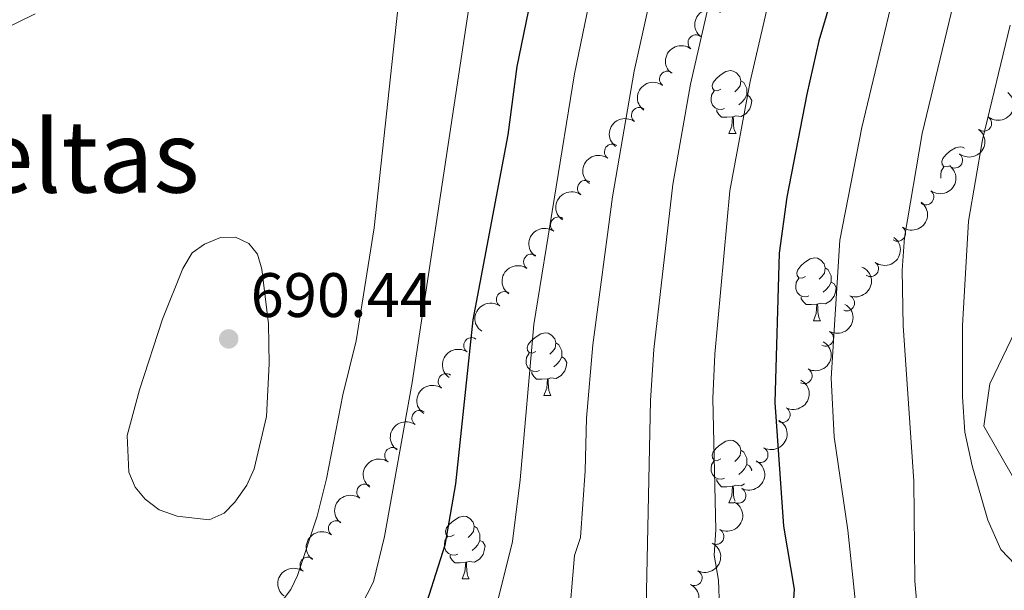
# Model space of a CAD drawing. Units: metres. Extents: x 647655 to 652174, y 727509 to 730575.
# Drawn here: x 648675 to 648833, y 728459 to 728550 of the extents above; entities that cross this region are included whole.
import ezdxf
from ezdxf.enums import TextEntityAlignment as Align

# ---------------------------------------------------------------- set-up
doc = ezdxf.new("R2010")
doc.units = ezdxf.units.M
doc.header["$MEASUREMENT"] = 0
doc.linetypes.add('DGN Style 3', pattern=[69.44844714862386, 49.60603367758847, -19.84241347103539])
for name, color, linetype, lineweight in [('Carátula', 7, 'Continuous', 5), ('Elementos auxiliares', 7, 'Continuous', 5), ('Entidades rústicas y varios', 7, 'Continuous', 5), ('Hidrografía', 7, 'Continuous', 5), ('Relieve y altimetría', 7, 'Continuous', 5), ('Textos de rotulación', 7, 'Continuous', 5), ('Viales y ferrocarril', 7, 'Continuous', 5)]:
    doc.layers.add(name, color=color, linetype=linetype, lineweight=lineweight)
doc.styles.add('Style-arial', font='arial.shx', dxfattribs={"bigfont": 'arialbig.shx'})
doc.styles.add('Style-Times New Roman', font='txt')

# ---------------------------------------------------------------- blocks, each defined once
blk = doc.blocks.new('5PATER')
at = {"layer": 'Relieve y altimetría', "linetype": 'Continuous', "lineweight": 5}
h = blk.add_hatch(color=250, dxfattribs=at)
edge = h.paths.add_edge_path()
edge.add_ellipse((0, 0), major_axis=(-1.095731442945027, -1.110710700472634), ratio=0.9994222409660319, start_angle=0, end_angle=360)

msp = doc.modelspace()

# ---------------------------------------------------------------- linework, layer by layer
at = {"layer": 'Carátula', "color": 7, "linetype": 'Continuous', "lineweight": 5}
msp.add_3dface([(647719.94, 727509.22), (652173.8899999999, 727605.94), (652109.4099999999, 730575.24), (647655.46, 730478.52)], dxfattribs=at)
at = {"layer": 'Elementos auxiliares', "color": 250, "linetype": 'Continuous', "lineweight": 5}
msp.add_3dface([(648589.0800000001, 727922), (648539.3999999999, 730235.3), (651951.81, 730309.47), (652002.6499999999, 727996.1300000001)], dxfattribs=at)
at = {"layer": 'Entidades rústicas y varios', "color": 92, "linetype": 'Continuous', "lineweight": 5}
for p, q in [((648788.8600000001, 728531.9099999999), (648789.99, 728531.9099999999)), ((648802.3700000001, 728502.01), (648803.49, 728502.01)), ((648759.29, 728490.0700000001), (648760.4099999999, 728490.0700000001)), ((648788.8600000001, 728472.9199999999), (648789.7, 728472.9199999999)), ((648746.23, 728460.78), (648747.3500000001, 728460.78))]:
    msp.add_line(p, q, dxfattribs=at)
at = {"layer": 'Entidades rústicas y varios', "color": 92, "linetype": 'Continuous', "lineweight": 5, "flags": 128}
for points in [[(648787.56, 728538.97), (648787.04, 728538.71), (648786.5, 728538.77), (648786.24, 728539.1300000001), (648786.1799999999, 728539.56), (648786.3400000001, 728540.0800000001), (648786.8200000001, 728540.6699999999), (648787.46, 728541.21), (648788.3600000001, 728541.79), (648789.1000000001, 728541.95), (648789.53, 728541.8900000001), (648790.06, 728541.5800000001), (648790.5900000001, 728540.99), (648790.75, 728540.3500000001), (648790.6399999999, 728539.51), (648790.22, 728538.97), (648789.8, 728538.55)], [(648790.75, 728540.3500000001), (648791.22, 728540.04), (648791.54, 728539.3999999999), (648791.7, 728539.0800000001), (648791.7, 728538.5), (648791.7, 728538.0700000001), (648791.3300000001, 728537.3900000001), (648790.9099999999, 728536.9099999999), (648790.4299999999, 728536.49)], [(648788.1499999999, 728535.8900000001), (648787.72, 728535.73), (648787.1399999999, 728535.79), (648786.6599999999, 728536.01), (648786.24, 728536.4299999999), (648786.02, 728537.01), (648786.02, 728537.4299999999), (648786.0800000001, 728538.02), (648786.5, 728538.71)], [(648791.7, 728538.0700000001), (648792.1599999999, 728537.8300000001), (648792.5, 728537.21), (648792.3899999999, 728536.49), (648792.1799999999, 728535.8500000001), (648791.6000000001, 728535.1100000001), (648790.8, 728534.6300000001), (648789.95, 728534.73), (648789.52, 728534.6000000001)], [(648789.4099999999, 728534.6000000001), (648788.52, 728534.51), (648787.6799999999, 728534.51), (648787.25, 728534.95), (648786.9299999999, 728535.4199999999), (648786.9299999999, 728535.73)], [(648788.8600000001, 728531.9099999999), (648789.3, 728533.0700000001), (648789.4099999999, 728534.6000000001), (648789.52, 728534.6000000001), (648789.56, 728534.01), (648789.5900000001, 728533.3300000001), (648789.6599999999, 728532.71), (648789.78, 728532.31), (648789.99, 728531.9099999999)], [(648824.26, 728526.8300000001), (648823.73, 728526.5700000001), (648823.2, 728526.6300000001), (648822.9299999999, 728526.99), (648822.8800000001, 728527.4199999999), (648823.04, 728527.94), (648823.52, 728528.53), (648824.1499999999, 728529.0700000001), (648825.05, 728529.6499999999), (648825.8, 728529.81), (648826.22, 728529.75), (648826.51, 728529.5800000001)], [(648822.74, 728524.81), (648822.72, 728524.8700000001), (648822.72, 728525.29), (648822.77, 728525.8800000001), (648823.2, 728526.5700000001)], [(648801.0700000001, 728509.0700000001), (648800.54, 728508.8), (648800.01, 728508.8600000001), (648799.74, 728509.23), (648799.69, 728509.6499999999), (648799.8500000001, 728510.1699999999), (648800.3300000001, 728510.77), (648800.96, 728511.3), (648801.8600000001, 728511.8800000001), (648802.6100000001, 728512.04), (648803.03, 728511.99), (648803.56, 728511.6699999999), (648804.0900000001, 728511.0900000001), (648804.25, 728510.45), (648804.1399999999, 728509.6000000001), (648803.72, 728509.0700000001), (648803.3, 728508.6400000001)], [(648804.25, 728510.45), (648804.73, 728510.1300000001), (648805.04, 728509.49), (648805.2, 728509.1699999999), (648805.2, 728508.5900000001), (648805.2, 728508.1699999999), (648804.8300000001, 728507.48), (648804.4099999999, 728507), (648803.9299999999, 728506.5800000001)], [(648801.6499999999, 728505.99), (648801.23, 728505.8300000001), (648800.6399999999, 728505.8900000001), (648800.1699999999, 728506.1000000001), (648799.74, 728506.52), (648799.53, 728507.1100000001), (648799.53, 728507.53), (648799.5800000001, 728508.1100000001), (648800.01, 728508.8)], [(648805.2, 728508.1699999999), (648805.6599999999, 728507.9199999999), (648806, 728507.3), (648805.8899999999, 728506.5800000001), (648805.6799999999, 728505.94), (648805.1000000001, 728505.2), (648804.3, 728504.72), (648803.45, 728504.8200000001), (648803.02, 728504.69)], [(648802.9099999999, 728504.69), (648802.02, 728504.6100000001), (648801.1799999999, 728504.6100000001), (648800.75, 728505.04), (648800.4299999999, 728505.51), (648800.4299999999, 728505.8300000001)], [(648802.3700000001, 728502.01), (648802.8, 728503.1699999999), (648802.9099999999, 728504.69), (648803.02, 728504.69), (648803.06, 728504.1100000001), (648803.0900000001, 728503.4199999999), (648803.1599999999, 728502.81), (648803.28, 728502.4099999999), (648803.49, 728502.01)], [(648757.99, 728497.1300000001), (648757.46, 728496.8600000001), (648756.9299999999, 728496.9199999999), (648756.6599999999, 728497.29), (648756.6100000001, 728497.71), (648756.77, 728498.23), (648757.25, 728498.8300000001), (648757.8800000001, 728499.3600000001), (648758.78, 728499.94), (648759.53, 728500.1000000001), (648759.95, 728500.05), (648760.48, 728499.73), (648761.01, 728499.1499999999), (648761.1699999999, 728498.51), (648761.06, 728497.6599999999), (648760.6399999999, 728497.1300000001), (648760.22, 728496.7)], [(648761.1699999999, 728498.51), (648761.6499999999, 728498.19), (648761.96, 728497.55), (648762.1200000001, 728497.23), (648762.1200000001, 728496.6499999999), (648762.1200000001, 728496.23), (648761.75, 728495.54), (648761.3300000001, 728495.06), (648760.8500000001, 728494.6400000001)], [(648758.5700000001, 728494.05), (648758.1499999999, 728493.8900000001), (648757.56, 728493.95), (648757.0900000001, 728494.1599999999), (648756.6599999999, 728494.5800000001), (648756.45, 728495.1699999999), (648756.45, 728495.5900000001), (648756.5, 728496.1699999999), (648756.9299999999, 728496.8600000001)], [(648762.1200000001, 728496.23), (648762.5800000001, 728495.98), (648762.9199999999, 728495.3600000001), (648762.81, 728494.6400000001), (648762.6000000001, 728494), (648762.02, 728493.26), (648761.22, 728492.78), (648760.3700000001, 728492.8800000001), (648759.94, 728492.75)], [(648759.8300000001, 728492.75), (648758.94, 728492.6699999999), (648758.1000000001, 728492.6699999999), (648757.6699999999, 728493.1000000001), (648757.3500000001, 728493.5700000001), (648757.3500000001, 728493.8900000001)], [(648759.29, 728490.0700000001), (648759.72, 728491.23), (648759.8300000001, 728492.75), (648759.94, 728492.75), (648759.98, 728492.1699999999), (648760.01, 728491.48), (648760.0800000001, 728490.8700000001), (648760.2, 728490.47), (648760.4099999999, 728490.0700000001)], [(648787.56, 728479.98), (648787.04, 728479.72), (648786.5, 728479.77), (648786.24, 728480.1400000001), (648786.1799999999, 728480.5700000001), (648786.3400000001, 728481.0900000001), (648786.8200000001, 728481.6799999999), (648787.46, 728482.21), (648788.3600000001, 728482.8), (648789.1000000001, 728482.96), (648789.53, 728482.8999999999), (648790.06, 728482.5900000001), (648790.5900000001, 728482), (648790.75, 728481.3600000001), (648790.6399999999, 728480.51), (648790.22, 728479.98), (648789.8, 728479.56)], [(648790.75, 728481.3600000001), (648791.22, 728481.05), (648791.54, 728480.4099999999), (648791.7, 728480.0900000001), (648791.7, 728479.51), (648791.7, 728479.0800000001), (648791.3300000001, 728478.3900000001), (648790.9099999999, 728477.9099999999), (648790.4299999999, 728477.49)], [(648788.1499999999, 728476.8999999999), (648787.72, 728476.74), (648787.1399999999, 728476.8), (648786.6599999999, 728477.01), (648786.24, 728477.44), (648786.02, 728478.02), (648786.02, 728478.44), (648786.0800000001, 728479.03), (648786.5, 728479.72)], [(648791.7, 728479.0800000001), (648792.1599999999, 728478.8300000001), (648792.5, 728478.22), (648792.48, 728478.0700000001)], [(648789.4099999999, 728475.6100000001), (648788.52, 728475.52), (648787.6799999999, 728475.52), (648787.25, 728475.95), (648786.9299999999, 728476.4299999999), (648786.9299999999, 728476.74)], [(648791.3300000001, 728475.95), (648790.8, 728475.6300000001), (648789.95, 728475.74), (648789.52, 728475.6100000001)], [(648788.8600000001, 728472.9199999999), (648789.3, 728474.0800000001), (648789.4099999999, 728475.6100000001), (648789.52, 728475.6100000001), (648789.56, 728475.02), (648789.5900000001, 728474.3400000001), (648789.6599999999, 728473.72), (648789.78, 728473.3200000001), (648789.8500000001, 728473.19)], [(648744.9299999999, 728467.8400000001), (648744.3999999999, 728467.5800000001), (648743.8700000001, 728467.6300000001), (648743.6000000001, 728468), (648743.55, 728468.4299999999), (648743.71, 728468.95), (648744.19, 728469.54), (648744.8200000001, 728470.0700000001), (648745.72, 728470.6599999999), (648746.47, 728470.8200000001), (648746.8899999999, 728470.76), (648747.4199999999, 728470.45), (648747.95, 728469.8600000001), (648748.1100000001, 728469.22), (648748, 728468.3700000001), (648747.5800000001, 728467.8400000001), (648747.1599999999, 728467.4199999999)], [(648748.1100000001, 728469.22), (648748.5900000001, 728468.9099999999), (648748.8999999999, 728468.27), (648749.06, 728467.95), (648749.06, 728467.3700000001), (648749.06, 728466.94), (648748.69, 728466.25), (648748.27, 728465.77), (648747.79, 728465.3500000001)], [(648745.51, 728464.76), (648745.0900000001, 728464.6000000001), (648744.5, 728464.6599999999), (648744.03, 728464.8700000001), (648743.6000000001, 728465.3), (648743.3899999999, 728465.8800000001), (648743.3899999999, 728466.3), (648743.44, 728466.8900000001), (648743.8700000001, 728467.5800000001)], [(648749.06, 728466.94), (648749.52, 728466.69), (648749.8600000001, 728466.0800000001), (648749.75, 728465.3500000001), (648749.54, 728464.71), (648748.96, 728463.97), (648748.1599999999, 728463.49), (648747.31, 728463.6000000001), (648746.8800000001, 728463.47)], [(648746.77, 728463.47), (648745.8800000001, 728463.3800000001), (648745.04, 728463.3800000001), (648744.6100000001, 728463.81), (648744.29, 728464.29), (648744.29, 728464.6000000001)], [(648746.23, 728460.78), (648746.6599999999, 728461.94), (648746.77, 728463.47), (648746.8800000001, 728463.47), (648746.9199999999, 728462.8800000001), (648746.95, 728462.2), (648747.02, 728461.5800000001), (648747.1399999999, 728461.1799999999), (648747.3500000001, 728460.78)]]:
    msp.add_lwpolyline(points, dxfattribs=at)
at = {"layer": 'Entidades rústicas y varios', "color": 92, "linetype": 'Continuous', "lineweight": 5, "extrusion": (0.02299077869703536, -0.2248167385025015, 0.974129795347623)}
msp.add_arc((719537.9652599739, 641872.2236426071, -148232.3797010451), 2.516055640060342, 45.36446333574666, 225.9090503451193, dxfattribs=at)
at = {"layer": 'Entidades rústicas y varios', "color": 92, "linetype": 'Continuous', "lineweight": 5}
for centre, radius, start, end in [((648783.561053016, 728546.4113223501, 659.6975731421395), 1.250091938746999, 51.98398268415598, 231.1975371031514), ((648779.0113326202, 728540.6054302494, 661.0074162258744), 1.250091938746999, 53.17373659122985, 232.3872910102253), ((648774.5197192254, 728534.8132960862, 662.5969416095711), 1.250091938746999, 53.17373659122985, 232.3872910102253), ((648829.6022169234, 728533.5290283517, 637.7376850210102), 1.250091938746999, 232.6568812748185, 51.87043569381393), ((648770.2143344255, 728528.9790976683, 664.5110585841965), 1.250091938746999, 54.41583041869746, 233.6293848376929), ((648824.9577545216, 728527.6500769204, 638.0795900708035), 1.250091938746999, 232.6568812748185, 51.87043569381393), ((648765.89971411, 728523.1589225295, 666.450030704914), 1.250091938746999, 54.41583041869746, 233.6293848376929), ((648820.3477267914, 728521.783784993, 638.7704022321872), 1.250091938746999, 233.0641579518012, 52.27771237079661), ((648761.5850937944, 728517.3387473905, 668.3890028256313), 1.250091938746999, 54.41583041869746, 233.6293848376929), ((648815.83388475, 728515.9573270124, 640.1185485487347), 1.250091938746998, 233.4470477188841, 52.66060213787951), ((648757.2796845762, 728511.4027949213, 669.9546696917917), 1.250091938746999, 54.99377449007551, 234.2073289090709), ((648811.5067063642, 728510.3103817138, 642.4571490308573), 1.250091938746999, 233.8245238173137, 53.03807823630905), ((648752.9378492015, 728505.4129772342, 671.1471121641624), 1.250091938746998, 55.04574615643772, 234.2593005754331), ((648807.6925379816, 728504.8428585245, 645.8195263497807), 1.250091938746998, 247.8925071109791, 67.10606152997458), ((648747.7055596318, 728498.0673167615, 674.1848440560356), 1.250091938746999, 55.67734457254843, 234.8908989915438), ((648804.3345518094, 728499.2136724952, 649.3852289217758), 1.250091938746999, 240.9710819222206, 60.18463634121605), ((648743.6240647964, 728492.308853064, 676.6707743453129), 1.250091938746999, 55.63537075216357, 234.848925171159), ((648800.8931358866, 728493.2222038202, 652.2726291716723), 1.250091938746998, 241.5825072108494, 60.79606162984484), ((648739.4228735275, 728486.4537801496, 678.725153174443), 1.250091938746999, 54.81692751603403, 234.0304819350294), ((648797.3933466345, 728487.0276613845, 654.6439101747771), 1.250091938746998, 242.0937373653202, 61.30729178431563), ((648735.0901029578, 728480.5182928508, 680.2238531257487), 1.250091938746999, 54.88282615397032, 234.0963805729657), ((648793.8564312481, 728480.6132555141, 656.2550051071422), 1.250091938746998, 242.0937373653202, 61.30729178431563), ((648730.6193264041, 728474.666180419, 681.6352373900066), 1.250091938746998, 53.03089828976302, 232.2444527087584), ((648790.3204421799, 728474.1109699928, 657.4278619205545), 1.250091938746999, 242.7438286363885, 61.95738305538396), ((648726.0760925661, 728468.8375438366, 682.914308101184), 1.250091938746998, 53.03089828976302, 232.2444527087584), ((648786.8033359172, 728467.557729264, 658.3948156366384), 1.250091938746999, 242.7438286363885, 61.95738305538396), ((648721.532858728, 728463.0089072543, 684.1933788123613), 1.250091938746998, 53.03089828976302, 232.2444527087584), ((648783.3104160915, 728460.9694397307, 659.1895609095933), 1.250091938746999, 243.3060527603438, 62.5196071793392)]:
    msp.add_arc(centre, radius, start, end, dxfattribs=at)
at = {"layer": 'Entidades rústicas y varios', "color": 92, "linetype": 'Continuous', "lineweight": 5, "extrusion": (0.0260957104520523, -0.2244775171637483, 0.974129795347623)}
msp.add_arc((728568.535197794, 632118.7112641244, -145969.0014255763), 2.516055640060342, 45.36446333574663, 225.9090503451192, dxfattribs=at)
at = {"layer": 'Entidades rústicas y varios', "color": 92, "linetype": 'Continuous', "lineweight": 5, "extrusion": (0.03075105281480254, -0.223887280940163, 0.974129795347623)}
for centre in [(741876.6913619104, 617241.337589619, -142516.2414331459), (741871.4533723803, 617236.7023709654, -142513.5343657812)]:
    msp.add_arc(centre, 2.516055640060342, 45.36446333574663, 225.9090503451193, dxfattribs=at)
at = {"layer": 'Entidades rústicas y varios', "color": 92, "linetype": 'Continuous', "lineweight": 5, "extrusion": (-0.02873018059129052, 0.2241555677184711, 0.9741297953476229)}
for centre in [(-736186.6449088647, -623434.0858555477, 145285.2835466354), (-736181.2907363345, -623428.9033736355, 145284.4322430795)]:
    msp.add_arc(centre, 2.516055640060342, 45.36446333574665, 225.9090503451193, dxfattribs=at)
at = {"layer": 'Entidades rústicas y varios', "color": 92, "linetype": 'Continuous', "lineweight": 5, "extrusion": (0.03559701584705363, -0.223168085260377, 0.974129795347623)}
for centre in [(755423.8166625174, 601421.6649437391, -138842.6245902435), (755418.6391312274, 601417.1663433544, -138839.5904899944), (755413.4615999374, 601412.6677429698, -138836.5563897454)]:
    msp.add_arc(centre, 2.516055640060342, 45.36446333574665, 225.9090503451193, dxfattribs=at)
at = {"layer": 'Entidades rústicas y varios', "color": 92, "linetype": 'Continuous', "lineweight": 5, "extrusion": (-0.03032281061036706, 0.2239456830856225, 0.9741297953476231)}
msp.add_arc((-740707.5517505902, -618310.3620709024, 144097.6863788315), 2.516055640060342, 45.36446333574663, 225.9090503451192, dxfattribs=at)
at = {"layer": 'Entidades rústicas y varios', "color": 92, "linetype": 'Continuous', "lineweight": 5, "extrusion": (-0.03181868132045642, 0.2237380462394035, 0.9741297953476231)}
msp.add_arc((-744928.372308698, -613469.4396139495, 142976.020352642), 2.516055640060342, 45.36446333574663, 225.9090503451193, dxfattribs=at)
at = {"layer": 'Entidades rústicas y varios', "color": 92, "linetype": 'Continuous', "lineweight": 5, "extrusion": (-0.03329201129195823, 0.2235235643061696, 0.974129795347623)}
msp.add_arc((-749057.0195314386, -608670.0527461456, 141865.0069632155), 2.516055640060342, 45.36446333574664, 225.9090503451193, dxfattribs=at)
at = {"layer": 'Entidades rústicas y varios', "color": 92, "linetype": 'Continuous', "lineweight": 5, "extrusion": (0.03784626921148641, -0.2227976699222188, 0.9741297953476229)}
msp.add_arc((761595.7244063357, 593954.786267818, -137104.7884799258), 2.516055640060341, 45.36446333574665, 225.9090503451193, dxfattribs=at)
at = {"layer": 'Entidades rústicas y varios', "color": 92, "linetype": 'Continuous', "lineweight": 5, "extrusion": (-0.08662606321660785, 0.208727255018578, 0.9741297953476231)}
msp.add_arc((-878501.7654538983, -413041.7034006851, 96484.46108083487), 2.516055640060341, 45.36446333574663, 225.9090503451193, dxfattribs=at)
at = {"layer": 'Entidades rústicas y varios', "color": 92, "linetype": 'Continuous', "lineweight": 5, "extrusion": (0.03804834818830141, -0.2227632488004699, 0.9741297953476229)}
msp.add_arc((762143.0547802111, 593276.8157986179, -136946.2813876295), 2.516055640060341, 45.36446333574665, 225.9090503451193, dxfattribs=at)
at = {"layer": 'Entidades rústicas y varios', "color": 92, "linetype": 'Continuous', "lineweight": 5, "extrusion": (-0.06084144563148247, 0.2176452625477284, 0.974129795347623)}
msp.add_arc((-820980.3561680549, -513152.7928415252, 119712.9835890277), 2.516055640060341, 45.36446333574666, 225.9090503451193, dxfattribs=at)
at = {"layer": 'Entidades rústicas y varios', "color": 92, "linetype": 'Continuous', "lineweight": 5, "extrusion": (-0.06316051358117522, 0.2169836199812338, 0.9741297953476229)}
msp.add_arc((-826551.5833347512, -504584.0883641195, 117728.0861753729), 2.516055640060341, 45.36446333574665, 225.9090503451193, dxfattribs=at)
at = {"layer": 'Entidades rústicas y varios', "color": 92, "linetype": 'Continuous', "lineweight": 5, "extrusion": (0.04050161113546958, -0.2223302977810929, 0.9741297953476231)}
msp.add_arc((768802.1160975137, 585051.3610020648, -135034.9322902985), 2.516055640060342, 45.36446333574666, 225.9090503451193, dxfattribs=at)
at = {"layer": 'Entidades rústicas y varios', "color": 92, "linetype": 'Continuous', "lineweight": 5, "extrusion": (0.04033872524881973, -0.2223599088444194, 0.9741297953476229)}
msp.add_arc((768356.9984937335, 585595.5977261919, -135158.6383100072), 2.516055640060343, 45.36446333574664, 225.9090503451193, dxfattribs=at)
at = {"layer": 'Entidades rústicas y varios', "color": 92, "linetype": 'Continuous', "lineweight": 5, "extrusion": (-0.06509404246149449, 0.2164114309643079, 0.974129795347623)}
for centre in [(-831136.6036828873, -497374.5463822299, 116057.9722713835), (-831131.3690599133, -497369.1910678055, 116058.3837683274)]:
    msp.add_arc(centre, 2.516055640060342, 45.36446333574665, 225.9090503451193, dxfattribs=at)
at = {"layer": 'Entidades rústicas y varios', "color": 92, "linetype": 'Continuous', "lineweight": 5, "extrusion": (0.03715841121057703, -0.2229134233111678, 0.9741297953476231)}
msp.add_arc((759688.8897710034, 596222.7304646067, -137621.9275003233), 2.516055640060342, 45.36446333574663, 225.9090503451192, dxfattribs=at)
at = {"layer": 'Entidades rústicas y varios', "color": 92, "linetype": 'Continuous', "lineweight": 5, "extrusion": (0.03741477005031634, -0.2228705382011722, 0.9741297953476231)}
msp.add_arc((760386.9095116132, 595366.5181438439, -137421.7555289706), 2.516055640060342, 45.36446333574664, 225.9090503451193, dxfattribs=at)
at = {"layer": 'Entidades rústicas y varios', "color": 92, "linetype": 'Continuous', "lineweight": 5, "extrusion": (-0.06754525436132724, 0.2156589447003344, 0.9741297953476229)}
for centre in [(-836867.2618415611, -488145.8647695259, 113919.859969874), (-836861.9468288835, -488140.5783723373, 113919.6262071567)]:
    msp.add_arc(centre, 2.516055640060341, 45.36446333574663, 225.9090503451193, dxfattribs=at)
at = {"layer": 'Entidades rústicas y varios', "color": 92, "linetype": 'Continuous', "lineweight": 5, "extrusion": (0.03019280714240878, -0.2239632474600678, 0.9741297953476231)}
for centre in [(740238.3476095245, 618988.3774493993, -142900.3631497408), (740233.0663835527, 618983.630845287, -142897.9489414565), (740227.7851575811, 618978.8842411749, -142895.5347331723)]:
    msp.add_arc(centre, 2.516055640060342, 45.36446333574664, 225.9090503451193, dxfattribs=at)
at = {"layer": 'Entidades rústicas y varios', "color": 92, "linetype": 'Continuous', "lineweight": 5, "extrusion": (-0.06965815686932704, 0.2149857739422924, 0.9741297953476229)}
for centre in [(-841734.8634024995, -480112.5865982872, 112058.0209920685), (-841729.528091725, -480107.3377113242, 112057.5376241004)]:
    msp.add_arc(centre, 2.516055640060343, 45.36446333574664, 225.9090503451193, dxfattribs=at)
at = {"layer": 'Hidrografía', "color": 142, "linetype": 'DGN Style 3', "lineweight": 15}
msp.add_polyline3d([(648898.69, 728415.76, 635.87), (648891.3, 728425.0900000001, 635.0500000000001), (648855.94, 728456.9099999999, 633.86), (648834.3999999999, 728476.8400000001, 633.46), (648829.5800000001, 728485.2, 633.94), (648830.54, 728491.95, 632.99), (648835.3600000001, 728501.9099999999, 629.87)], dxfattribs=at)
at = {"layer": 'Relieve y altimetría', "color": 30, "linetype": 'Continuous', "lineweight": 5, "flags": 128}
for points, elevation in [([(648802.1599999999, 728698.96), (648802.9099999999, 728645.6599999999), (648803.04, 728642), (648802.3999999999, 728630.1300000001), (648801.78, 728625.75), (648797.1200000001, 728604.5), (648792.73, 728587.71), (648787.72, 728561.6599999999), (648782.72, 728539.8200000001), (648779.9099999999, 728523.76), (648776.8300000001, 728497.4199999999), (648776.3400000001, 728489.28), (648775.6100000001, 728456.3200000001), (648773.49, 728440.6499999999), (648772.1399999999, 728436.04), (648768.5900000001, 728428.6599999999), (648767.6499999999, 728425.8200000001), (648765.25, 728421.22), (648761.9099999999, 728415.6599999999), (648749.9299999999, 728399.72), (648738.6200000001, 728376.8500000001)], 660), ([(648788.2, 728695), (648793, 728644.2), (648792.8400000001, 728630.6000000001), (648792.3500000001, 728626.5), (648789.95, 728614.51), (648783.73, 728590.1100000001), (648778.54, 728563.75), (648773.6799999999, 728541.8500000001), (648770.24, 728521.8200000001), (648767.0800000001, 728498.1799999999), (648766.1100000001, 728486.46), (648765.8800000001, 728478.05), (648765.1000000001, 728467.3900000001), (648764.19, 728464.53), (648763.1699999999, 728452.6200000001), (648759.44, 728438.1000000001), (648756.45, 728432.8200000001), (648755.03, 728429.3200000001), (648751.9199999999, 728424.2), (648741.04, 728410.72), (648737.28, 728406.7), (648728.48, 728396.77), (648723.3800000001, 728392.77), (648700.48, 728378.8600000001)], 665), ([(648781.24, 728672.53), (648783.0900000001, 728642.74), (648783.31, 728631.0800000001), (648781.02, 728616.79), (648774.73, 728592.49), (648764.1599999999, 728541.4199999999), (648757.6399999999, 728501.4199999999), (648755.47, 728476.6400000001), (648754.26, 728466.78), (648748.6799999999, 728444.29), (648747.04, 728441.1100000001), (648740.8500000001, 728431.04), (648739.1200000001, 728428.75), (648724, 728412.6200000001), (648705.3300000001, 728395.94), (648700.1799999999, 728392.78), (648695.1699999999, 728391.19), (648689.1399999999, 728390.52), (648683.3300000001, 728390.44), (648675.1599999999, 728390.8300000001)], 670), ([(648811.6200000001, 728658.3), (648812.8200000001, 728647.1100000001), (648812.8300000001, 728642.0700000001), (648811.94, 728629.6599999999), (648811.3200000001, 728624.99), (648805.72, 728600.44), (648801.73, 728585.3300000001), (648797.97, 728564.81), (648792.27, 728540.24), (648789.02, 728522.76), (648786.5800000001, 728496.6599999999), (648786.27, 728489.6200000001), (648786.77, 728468.6100000001), (648786.52, 728464.56), (648787.1799999999, 728460.6100000001), (648787.3500000001, 728456.21), (648785.5, 728437.9099999999), (648784.19, 728433.0700000001), (648778.3800000001, 728418.47), (648773.3300000001, 728409.1799999999), (648762.5, 728392.49), (648760.1799999999, 728387.1799999999), (648749.8899999999, 728358.74)], 655), ([(648831.46, 728652.71), (648831.8999999999, 728643.4199999999), (648830.5, 728625.49), (648829.31, 728618.24), (648826.28, 728607.47), (648819.94, 728580.3600000001), (648814.95, 728553.1000000001), (648810.1000000001, 728532.8999999999), (648806.5700000001, 728514.8700000001), (648805.1799999999, 728492.8400000001), (648805.7, 728483.47), (648807.8500000001, 728468.5800000001), (648809.19, 728455.96), (648809.6599999999, 728438.5700000001), (648809.3600000001, 728433.01), (648808.1699999999, 728423.81), (648807.1100000001, 728417.8600000001), (648804.8899999999, 728410.3), (648798.3800000001, 728394.77), (648796.8800000001, 728392.46), (648789.98, 728385.74), (648788.52, 728383.74)], 645), ([(648841.6000000001, 728416.3200000001), (648829.8300000001, 728423.3900000001), (648827.45, 728425.1799999999), (648825.78, 728427.04), (648824.1000000001, 728429.6699999999), (648822.9299999999, 728431.8700000001), (648820.8300000001, 728437.5800000001), (648819.8300000001, 728446.0800000001), (648818.56, 728460.4099999999), (648818.3899999999, 728476.3800000001), (648816.73, 728501.22), (648816.56, 728510.1200000001), (648816.94, 728515.3), (648819.74, 728531.8900000001), (648824.3800000001, 728551.1499999999), (648829.5900000001, 728580.23), (648835.1599999999, 728604.8600000001)], 640), ([(648748.77, 728561.8800000001), (648738.19, 728492.1799999999), (648733.77, 728467.5700000001), (648732.02, 728460.31), (648729.01, 728454.4299999999), (648725.46, 728449.01), (648721.3300000001, 728443.78), (648717.3700000001, 728439.44), (648706.6300000001, 728429.78), (648702.0800000001, 728426.6400000001), (648694.48, 728423.27), (648689.3800000001, 728421.9199999999), (648686.0900000001, 728421.6100000001), (648679.96, 728422.47), (648670.8500000001, 728425.24)], 680), ([(648736.5, 728557.27), (648732.1499999999, 728516.8500000001), (648729.28, 728498.8200000001), (648727.1100000001, 728490.1699999999), (648724.51, 728476.78), (648723.02, 728470.79), (648719.9099999999, 728461.3600000001), (648718.8400000001, 728459.1000000001), (648713.4299999999, 728451.96), (648710.01, 728448.0700000001), (648704.71, 728442.5700000001), (648699.8, 728438.47), (648693.8999999999, 728436.28), (648691.04, 728435.8500000001), (648685.8600000001, 728435.94), (648680.81, 728437.29), (648674.8899999999, 728440.5700000001)], 685), ([(648672.5, 728548.3600000001), (648677.97, 728551)], 685), ([(648833.81, 728549.21), (648829.3700000001, 728530.8800000001), (648827.1799999999, 728517.9299999999), (648826.21, 728501.26), (648826.1799999999, 728489.8900000001), (648826.56, 728484.24), (648827.74, 728478.8500000001), (648830.22, 728470.1499999999), (648832.3, 728465.49), (648838.04, 728459.55)], 635), ([(648698.3200000001, 728502.26), (648701.55, 728510.3400000001), (648703.04, 728512.8500000001), (648705.03, 728514.23), (648707.5900000001, 728515.3200000001), (648709.98, 728515.3500000001), (648712.1000000001, 728514.3400000001), (648713.47, 728512.6300000001), (648714.1799999999, 728510.23), (648715.27, 728501.55), (648715.3700000001, 728495.1599999999), (648714.9199999999, 728486.73), (648712.97, 728478.3600000001), (648711.76, 728475.75), (648709.8800000001, 728473.0700000001), (648708.1499999999, 728471.27), (648705.77, 728470.25), (648700.6599999999, 728470.79), (648697.75, 728471.8300000001), (648695.52, 728473.51), (648693.9099999999, 728475.4199999999), (648692.9199999999, 728477.8200000001), (648692.6799999999, 728483.71), (648694.6399999999, 728490.99), (648698.3200000001, 728502.26)], 690)]:
    msp.add_lwpolyline(points, dxfattribs=dict(at, elevation=elevation))
at = {"layer": 'Relieve y altimetría', "color": 30, "linetype": 'Continuous', "lineweight": 25, "flags": 128}
for points, elevation in [([(648822.71, 728649.5), (648822.81, 728643.1400000001), (648821.23, 728626.7), (648819.98, 728619.73), (648816.75, 728607.6599999999), (648815.56, 728601.23), (648810.73, 728582.95), (648807.3300000001, 728563.4099999999), (648804.99, 728552.6000000001), (648803.25, 728546.7), (648801.3, 728538.22), (648798.1300000001, 728521.76), (648796.9099999999, 728512.8300000001), (648796.1799999999, 728488.97), (648797.6000000001, 728469.22), (648799.29, 728459.1400000001), (648798.74, 728451.1200000001), (648798.8400000001, 728444.6699999999), (648797.5, 728435.1599999999), (648796.79, 728432.1400000001), (648791.3, 728415.6100000001), (648785.99, 728404.8800000001), (648777.1699999999, 728389.4299999999), (648774.2, 728383.55)], 650), ([(648765.73, 728594.8700000001), (648754.97, 728542.6400000001), (648753.5, 728531.6799999999), (648747.9199999999, 728502.1799999999), (648745.1200000001, 728475.99), (648743.4299999999, 728466.1699999999), (648739.46, 728453.6200000001), (648737.48, 728448.8900000001), (648735.19, 728445.1100000001), (648727.75, 728435.3200000001), (648711.1699999999, 728419.3300000001), (648706.76, 728414.6699999999), (648701.0800000001, 728410.1599999999), (648693.3, 728406.1699999999), (648687.6699999999, 728406.1599999999), (648682.6100000001, 728406.6400000001), (648674.45, 728408.45)], 675)]:
    msp.add_lwpolyline(points, dxfattribs=dict(at, elevation=elevation))

# ---------------------------------------------------------------- block references
at = {"layer": 'Relieve y altimetría', "color": 250, "linetype": 'Continuous', "lineweight": 5}
msp.add_blockref('5PATER', (648708.8899999999, 728499.1200000001, 690.44), dxfattribs=at)

# ---------------------------------------------------------------- texts
at = {"layer": 'Textos de rotulación', "color": 250, "linetype": 'Continuous', "lineweight": 5, "style": 'Style-Times New Roman'}
msp.add_text('Las Revueltas', height=11.50002, dxfattribs=at).set_placement((648654.3105548304, 728528.23001, 683.97), align=Align.MIDDLE_CENTER)
at = {"layer": 'Textos de rotulación', "color": 250, "linetype": 'Continuous', "lineweight": 5, "style": 'Style-arial'}
msp.add_text('690.44', height=7.000020000000001, dxfattribs=at).set_placement((648712.3899999999, 728502.6200000001, 690.44))

# ---------------------------------------------------------------- meshes
at = {"layer": 'Hidrografía', "color": 154, "linetype": 'Continuous', "lineweight": 15}
mesh = msp.add_polyface(dxfattribs=at)
corners = [(648816.2300000002, 727961.72, 519.7600000000033), (648809.95, 727949.2800000003, 519.7599999999948), (648803.0800000001, 727938.1500000001, 519.2899999999896), (648798.3700000001, 727926.5400000003, 518.8299999999983), (648790.9500000002, 727926.3800000001, 518.8300000000005), (648793.4000000001, 727932.5900000001, 519.0600000000031), (648796.3400000001, 727943.1000000003, 519.74), (648812.6500000001, 727982.1500000001, 520.1899999999958), (648817.97, 727994.0200000003, 520.6500000000023), (648826.8800000001, 728017.2600000002, 520.6500000000007), (648837.7100000002, 728048.96, 520.6500000000002), (648838.8900000004, 728051.7300000002, 520.650000000009), (648840.2000000002, 728059.0100000002, 521.060000000003), (648848.5, 728106.1300000001, 521.0599999999943), (648848.9400000002, 728111.2200000002, 521.0600000000067), (648850.47, 728121.1000000003, 521.0599999999982), (648853.01, 728133.3500000003, 521.0599999999947), (648862.8300000001, 728170.1400000004, 521.0599999999946), (648864.8200000001, 728178.6300000004, 521.0599999999973), (648865.98, 728186.2100000002, 521.0600000000047), (648870.28, 728204.4000000001, 521.0599999999989), (648882.44, 728241.8, 521.0599999999971), (648886.9099999999, 728253.9700000002, 521.0599999999994), (648889.0199999998, 728258.5100000002, 521.0599999999919), (648892.4099999999, 728264.3200000003, 521.0599999999951), (648896.7900000003, 728270.4500000002, 521.2600000000036), (648904.5900000003, 728280.1700000002, 521.8899999999991), (648935.69, 728316.4299999999, 521.9699999999973), (648964.7500000002, 728347.4299999999, 521.9700000000013), (648976.3800000004, 728360.6300000004, 521.9700000000057), (648987.4100000001, 728374.1200000003, 521.9700000000088), (649011.5700000001, 728405.0200000003, 521.9700000000007), (649015.9900000002, 728411.4100000001, 521.9700000000063), (649018.0500000003, 728415.76, 521.9700000000009), (649018.8700000001, 728419.0500000003, 521.9699999999963), (649019.1399999999, 728421.3500000003, 522.8799999999951), (649019.95, 728428.73, 523.4100000000022), (649022.0800000001, 728448.7800000005, 522.3499999999941), (649022.6100000001, 728454.1600000001, 522.8799999999983), (649022.7200000002, 728456.9200000002, 523.7900000000013), (649025.0700000001, 728501.8900000004, 524.3000000000052), (649028.0700000003, 728562.2500000002, 524.3000000000028), (649031.8600000003, 728594.45, 524.2999999999981), (649040.4800000002, 728630.4100000001, 524.2999999999996), (649047.72, 728645.8700000001, 524.300000000007), (649057.0700000001, 728665.8700000003, 524.2999999999981), (649060.3600000001, 728670.8200000003, 524.3000000000004), (649073.99, 728699.8100000003, 524.299999999996), (649084.4300000002, 728737.0100000002, 524.3000000000096), (649093.45, 728786.7500000002, 526.1299999999977), (649094.8999999999, 728791.6700000002, 526.1299999999903), (649100.0000000002, 728817.77, 526.1300000000006), (649102.3600000001, 728823.6200000001, 526.1299999999975), (649109.5900000001, 728850.6699999999, 526.1299999999941), (649107.3100000003, 728879.1100000003, 526.1300000000015), (649105.6500000001, 728887.0400000003, 526.1300000000037), (649103.0800000001, 728894.6500000001, 526.1299999999982), (649092.96, 728915.9199999999, 527.0399999999913), (649086.6000000001, 728921.1799999999, 527.0399999999996), (649083.9199999999, 728925.8900000004, 527.0399999999948), (649081.7, 728931.0600000003, 527.0400000000031), (649080.69, 728936.8600000003, 527.0400000000043), (649080.8000000003, 728939.9200000002, 527.0400000000024), (649081.77, 728945.9000000001, 527.0400000000013), (649085.45, 728955.3000000003, 527.0399999999944), (649088.5700000003, 728961.4700000002, 527.0399999999981), (649093.5200000003, 728968.1300000004, 527.0400000000091), (649096.98, 728972.1600000001, 527.0399999999971), (649102.2500000002, 728977.29, 527.040000000002), (649104.51, 728979.7800000003, 527.9499999999965), (649108.7400000002, 728983.5200000003, 527.9500000000006), (649116.3200000001, 728987.9200000002, 527.9500000000004), (649127.4100000001, 728993.3000000003, 527.9499999999974), (649131.0700000003, 728994.1200000003, 527.9500000000032), (649138.2900000003, 728994.8300000001, 527.9500000000033), (649180.3500000003, 728995.0400000003, 527.9500000000006), (649196.1300000001, 728993.7500000002, 527.9499999999994), (649203.3400000001, 728992.6500000001, 527.9500000000043), (649212.56, 728990.6500000001, 527.9499999999971), (649233.75, 728986.55, 527.0399999999973), (649242.06, 728983.6200000003, 527.0399999999936), (649260.8700000003, 728974.8800000004, 527.0400000000003), (649280.27, 728967.3800000004, 527.0399999999972), (649296.9199999999, 728959.8300000003, 527.0399999999987), (649299.8400000001, 728958.96, 527.0399999999985), (649306.0000000002, 728956.45, 527.0400000000049), (649324.9199999999, 728950.7800000003, 527.039999999997), (649339.5100000002, 728947.1799999999, 527.0399999999972), (649345.19, 728946.3500000003, 527.0399999999922), (649357.7600000002, 728945.1700000002, 527.0399999999994), (649379.6599999999, 728944.2800000003, 527.0400000000038), (649392.3800000001, 728943.2600000002, 527.0399999999972), (649401.4099999999, 728943.2400000002, 527.0400000000006), (649412.7500000002, 728942.6600000001, 527.0400000000024), (649436.3200000003, 728942.56, 527.0400000000019), (649459.6000000003, 728941.8600000003, 527.0399999999987), (649469.5400000003, 728942.1600000001, 527.0400000000025), (649493.29, 728940.54, 528.8600000000044), (649498.9600000002, 728940.48, 528.8600000000027), (649508.4300000002, 728941.5500000003, 528.860000000001), (649511.9400000002, 728942.21, 528.860000000007), (649514.8300000003, 728943.3300000003, 528.8600000000073), (649528.2, 728950.1200000001, 528.8599999999991), (649538.2, 728956.55, 528.8600000000018), (649550.79, 728964.0900000001, 528.8599999999999), (649561.1200000001, 728968.69, 528.8599999999942), (649564.1599999999, 728970.1200000003, 529.7800000000021), (649569.19, 728971.7300000002, 529.7800000000049), (649572.0900000001, 728972.23, 529.7800000000012), (649587.22, 728973.8500000001, 529.7799999999959), (649603.6000000001, 728973.6400000001, 529.7799999999953), (649613.1000000001, 728972.5700000001, 529.7800000000002), (649622.6300000004, 728970.4200000002, 529.7800000000028), (649624.9500000002, 728968.9200000002, 530.6899999999977), (649624.5, 728968.1500000001, 530.6899999999983), (649622.8300000001, 728967.2100000002, 530.689999999994), (649619.9299999999, 728966.7000000002, 530.6900000000055), (649609.06, 728966.99, 530.690000000002), (649602.9500000002, 728966.2800000003, 530.6900000000004), (649600.2, 728965.4800000002, 530.6899999999941), (649598.8500000001, 728964.0800000001, 530.6900000000047), (649599.1699999999, 728963.0100000002, 530.6900000000021), (649600.8700000001, 728961.81, 530.6900000000054), (649607.6499999999, 728959.1600000001, 530.6900000000038), (649610.72, 728958.2900000003, 530.689999999996), (649614.2500000002, 728957.7400000002, 530.6900000000054), (649626.8200000001, 728957.0100000002, 530.6899999999964), (649630.02, 728957.3700000003, 530.6899999999965), (649641.9300000002, 728959.8500000003, 530.6899999999998), (649650.6100000001, 728962.2800000003, 530.6900000000026), (649663.3999999999, 728966.9200000002, 530.6899999999989), (649666.45, 728967.7300000002, 530.6900000000029), (649669.2, 728967.9300000002, 530.6899999999914), (649671.02, 728967.7700000003, 530.689999999999), (649670.99, 728955.5300000003, 540.769999999996), (649666.8800000001, 728955.8700000003, 530.6899999999964), (649652.69, 728950.8300000001, 530.6900000000002), (649643.1500000001, 728948.1600000001, 530.690000000003), (649630.2800000003, 728945.4800000002, 530.6900000000021), (649625.46, 728944.94, 530.6900000000019), (649611.25, 728945.7600000002, 530.6899999999971), (649606.4000000001, 728946.5300000003, 530.690000000007), (649602.03, 728947.7600000002, 530.6899999999979), (649595.7500000002, 728950.2200000002, 530.689999999998), (649589.1300000001, 728952.03, 529.7799999999999), (649587.3700000003, 728953.8000000003, 529.7800000000046), (649586.26, 728955.7800000003, 529.7800000000018), (649584.25, 728957.2600000002, 529.779999999991), (649581.04, 728958.3999999999, 529.780000000003), (649577.8400000003, 728958.7100000002, 529.78), (649574.6300000004, 728958.1900000002, 529.7799999999942), (649572.31, 728957.2400000002, 529.7799999999952), (649569.75, 728955.0600000003, 529.7800000000038), (649565.7400000002, 728950.7700000003, 529.7800000000001), (649563.7100000002, 728949.3000000003, 529.7800000000032), (649558.2, 728947.1000000003, 529.4699999999955), (649550.6000000001, 728944.6700000002, 528.8399999999903), (649531.4100000001, 728939.1400000004, 528.0200000000062), (649521.47, 728936.6700000002, 527.9200000000042), (649511.6300000004, 728934.9299999999, 527.9900000000031), (649503.3400000001, 728934.2400000005, 527.6899999999965), (649485.8900000004, 728933.46, 526.370000000002), (649474.1200000001, 728933.21, 526.1299999999927), (649401.0000000002, 728934.9300000002, 526.1200000000104), (649356.25, 728935.8, 525.219999999996), (649346.3300000001, 728936.94, 525.2199999999971), (649327.6799999999, 728940.2, 525.2199999999937), (649315.4600000002, 728943.1200000003, 525.3300000000047), (649305.9200000002, 728946.1100000003, 525.5800000000015), (649294.1799999999, 728950.4600000002, 525.9399999999961), (649284.9099999999, 728954.28, 526.1299999999952), (649265.3, 728963.1400000004, 526.4900000000022), (649251.24, 728968.49, 526.8600000000009), (649239.1799999999, 728971.6300000004, 527.0299999999966), (649214.1100000001, 728975.4400000002, 527.0399999999979), (649209.8300000001, 728976.1200000001, 527.9499999999955), (649200.6500000001, 728978.1100000003, 527.9500000000045), (649194.4100000001, 728979.0700000003, 527.9500000000033), (649179.7900000003, 728980.2600000002, 527.9499999999986), (649138.21, 728980.0600000003, 527.9500000000013), (649132.3200000001, 728979.2500000002, 527.9499999999974), (649123.26, 728974.8600000001, 527.9499999999969), (649117.4299999999, 728971.4800000002, 527.9499999999974), (649114.9100000001, 728969.25, 527.9500000000044), (649112.8899999999, 728967.0200000003, 527.0399999999944), (649107.7600000002, 728962.0300000003, 527.0399999999979), (649101.1900000002, 728953.6700000002, 527.0399999999994), (649098.96, 728949.2600000002, 527.039999999993), (649096.1100000003, 728941.9800000002, 527.0400000000029), (649095.52, 728937.8700000003, 527.0400000000044), (649095.9600000002, 728935.3, 527.0400000000016), (649098.1100000001, 728930.8400000001, 527.0399999999988), (649104.9000000001, 728925.2200000002, 527.0400000000016), (649116.8, 728900.21, 526.1299999999966), (649119.9299999999, 728890.9300000004, 526.1299999999956), (649121.97, 728881.2200000002, 526.1300000000019), (649124.53, 728849.3100000003, 526.1299999999949), (649116.3999999999, 728818.9300000002, 526.1299999999983), (649114.23, 728813.5500000003, 526.1299999999973), (649109.2700000003, 728788.1500000001, 526.1300000000019), (649107.8500000003, 728783.3300000001, 526.1300000000034), (649098.8500000001, 728733.6900000002, 524.2999999999977), (649087.8899999999, 728694.6300000004, 524.2999999999967), (649073.27, 728663.55, 524.3000000000039), (649069.99, 728658.6100000003, 524.2999999999996), (649054.49, 728625.4900000002, 524.2999999999905), (649046.8500000003, 728594.0100000002, 524.3000000000031), (649042.81, 728561.0400000003, 524.2999999999994), (649033.3300000001, 728501.46, 524.3000000000012), (649030.9800000002, 728456.54, 523.7900000000009), (649030.8600000003, 728453.5900000003, 522.8800000000005), (649030.3100000003, 728447.9400000002, 522.3500000000091), (649028.1699999999, 728427.8400000003, 523.4099999999958), (649027.3600000003, 728420.4300000002, 522.8800000000118), (649027.0600000003, 728417.8600000003, 521.969999999998), (649025.8100000003, 728412.8300000001, 521.9699999999996), (649023.1799999999, 728407.2600000002, 521.9699999999982), (649018.23, 728400.1200000003, 521.9699999999945), (648993.8700000001, 728368.9500000002, 521.9699999999999), (648982.69, 728355.2800000003, 521.9699999999989), (648970.8800000004, 728341.8700000003, 521.9700000000039), (648941.8500000003, 728310.9099999999, 521.9700000000059), (648910.96, 728274.8900000004, 521.8899999999995), (648903.3800000004, 728265.4500000002, 521.2600000000028), (648899.3600000003, 728259.8200000001, 521.0600000000027), (648896.3600000003, 728254.6800000002, 521.0600000000036), (648894.55, 728250.8, 521.0599999999954), (648890.2600000002, 728239.0900000001, 521.0600000000034), (648878.2400000002, 728202.1400000004, 521.0600000000017), (648874.7900000003, 728188.0100000002, 521.0600000000002), (648873.3999999999, 728181.2100000002, 521.0600000000019), (648872.9900000002, 728177.2500000005, 521.0599999999984), (648870.8500000001, 728168.1300000001, 521.0599999999953), (648861.06, 728131.4400000002, 521.0600000000032), (648858.6100000001, 728119.6300000001, 521.0599999999974), (648857.1599999999, 728110.2300000002, 521.060000000002), (648856.71, 728105.0500000003, 521.059999999999), (648848.3400000001, 728057.5800000003, 521.0599999999997), (648842.24, 728024.4700000002, 520.6300000000027), (648840.8400000001, 728019.6499999999, 520.6500000000015), (648837.54, 728013.3300000003, 520.6500000000003), (648826.3899999999, 727995.8999999999, 520.6499999999992), (648825.7500000002, 727994.2300000002, 520.6499999999987), (648821.4100000001, 727979.7700000003, 520.2100000000049), (648817.74, 727964.7100000002, 519.7600000000007)]
mesh.append_faces([[corners[k] for k in face] for face in [(114, 112, 113), (134, 132, 133), (5, 3, 4)]], dxfattribs={"vtx0": -1, "color": 154})
mesh.append_faces([[corners[k] for k in face] for face in [(112, 116, 111), (111, 117, 110), (110, 119, 109), (146, 121, 145), (145, 121, 144), (109, 149, 108), (108, 150, 107), (107, 151, 106), (106, 151, 105), (105, 153, 104), (104, 156, 103), (103, 157, 102), (102, 158, 101), (101, 159, 100), (100, 159, 99), (99, 160, 98), (98, 160, 97), (97, 161, 96), (96, 162, 95), (95, 162, 94), (94, 163, 93), (93, 163, 92), (92, 163, 91), (91, 163, 90), (90, 164, 89), (89, 165, 88), (88, 165, 87), (87, 166, 86), (86, 167, 85), (85, 169, 84), (84, 169, 83), (83, 170, 82), (82, 171, 81), (81, 172, 80), (80, 173, 79), (79, 174, 78), (78, 176, 77), (77, 177, 76), (76, 178, 75), (75, 178, 74), (74, 179, 73), (73, 180, 72), (72, 180, 71), (71, 182, 70), (70, 182, 69), (69, 183, 68), (68, 185, 67), (67, 185, 66), (66, 186, 65), (65, 186, 64), (64, 188, 63), (63, 188, 62), (62, 189, 61), (132, 135, 131), (131, 135, 130), (130, 135, 129), (129, 136, 128), (128, 137, 127), (127, 138, 126), (126, 139, 125), (125, 140, 124), (124, 141, 123), (123, 142, 122), (122, 143, 121), (50, 200, 49), (200, 50, 199), (49, 200, 48), (48, 201, 47), (47, 203, 46), (46, 204, 45), (45, 204, 44), (44, 205, 43), (43, 206, 42), (42, 207, 41), (41, 208, 40), (40, 209, 39), (39, 209, 38), (38, 211, 37), (211, 38, 210), (37, 211, 36), (35, 213, 34), (34, 214, 33), (33, 215, 32), (32, 217, 31), (31, 218, 30), (30, 218, 29), (29, 220, 28), (28, 221, 27), (27, 221, 26), (26, 223, 25), (25, 224, 24), (24, 225, 23), (23, 225, 22), (22, 226, 21), (21, 228, 20), (20, 229, 19), (19, 230, 18), (18, 232, 17), (232, 18, 231), (17, 233, 16), (16, 233, 15), (15, 235, 14), (14, 235, 13), (236, 13, 235), (13, 237, 12), (12, 237, 11), (11, 237, 10), (10, 238, 9), (9, 241, 8), (8, 243, 7), (7, 0, 6), (6, 2, 5), (196, 53, 195), (195, 54, 194), (53, 197, 52), (52, 198, 51), (194, 56, 193), (193, 57, 192), (192, 57, 191)]], dxfattribs={"vtx0": -1, "vtx1": -1, "color": 154})
mesh.append_faces([[corners[k] for k in face] for face in [(109, 120, 147)]], dxfattribs={"vtx0": -1, "vtx1": -1, "vtx2": -1, "color": 154})
mesh.append_faces([[corners[k] for k in face] for face in [(112, 114, 115), (112, 115, 116), (111, 116, 117), (110, 117, 118), (110, 118, 119), (109, 119, 120), (146, 120, 121), (120, 146, 147), (109, 147, 148), (109, 148, 149), (108, 149, 150), (107, 150, 151), (105, 151, 152), (105, 152, 153), (104, 153, 154), (104, 154, 155), (104, 155, 156), (103, 156, 157), (102, 157, 158), (101, 158, 159), (99, 159, 160), (97, 160, 161), (96, 161, 162), (94, 162, 163), (90, 163, 164), (89, 164, 165), (87, 165, 166), (86, 166, 167), (85, 167, 168), (85, 168, 169), (83, 169, 170), (82, 170, 171), (81, 171, 172), (80, 172, 173), (79, 173, 174), (78, 174, 175), (78, 175, 176), (77, 176, 177), (76, 177, 178), (74, 178, 179), (73, 179, 180), (71, 180, 181), (71, 181, 182), (69, 182, 183), (68, 183, 184), (68, 184, 185), (66, 185, 186), (64, 186, 187), (64, 187, 188), (62, 188, 189), (190, 59, 60), (59, 190, 191), (190, 60, 61), (61, 189, 190), (132, 134, 135), (129, 135, 136), (128, 136, 137), (127, 137, 138), (126, 138, 139), (125, 139, 140), (124, 140, 141), (123, 141, 142), (122, 142, 143), (121, 143, 144), (50, 198, 199), (198, 50, 51), (48, 200, 201), (47, 201, 202), (47, 202, 203), (46, 203, 204), (44, 204, 205), (43, 205, 206), (42, 206, 207), (41, 207, 208), (40, 208, 209), (38, 209, 210), (36, 211, 212), (36, 212, 213), (213, 35, 36), (34, 213, 214), (33, 214, 215), (32, 215, 216), (32, 216, 217), (31, 217, 218), (29, 218, 219), (29, 219, 220), (28, 220, 221), (26, 221, 222), (26, 222, 223), (25, 223, 224), (24, 224, 225), (22, 225, 226), (21, 226, 227), (21, 227, 228), (20, 228, 229), (19, 229, 230), (18, 230, 231), (17, 232, 233), (15, 233, 234), (15, 234, 235), (13, 236, 237), (10, 237, 238), (9, 238, 239), (9, 239, 240), (9, 240, 241), (8, 241, 242), (8, 242, 243), (7, 243, 244), (7, 244, 0), (6, 0, 1), (6, 1, 2), (5, 2, 3), (53, 196, 197), (195, 53, 54), (52, 197, 198), (194, 54, 55), (194, 55, 56), (193, 56, 57), (191, 57, 58), (191, 58, 59)]], dxfattribs={"vtx0": -1, "vtx2": -1, "color": 154})
at = {"layer": 'Viales y ferrocarril', "color": 20, "linetype": 'Continuous', "lineweight": 5}
mesh = msp.add_polyface(dxfattribs=at)
corners = [(648580.4600000002, 728334.1000000001, 649.8599999999758), (648580.3899999999, 728326.3900000001, 649.8500000000219), (648580.22, 728334.22, 649.8600000000131), (648588.3600000001, 728330.49, 649.8300000000352), (648585.6100000003, 728324.01, 649.8299999999797), (648597.8900000004, 728326.7699999998, 649.8300000000062), (648595.5400000003, 728320.1300000001, 649.8299999999851), (648605.7, 728316.8699999999, 649.8700000000064), (648607.9299999999, 728323.5499999998, 649.8700000000234), (648611.23, 728322.3800000001, 649.8700000000409), (648611.3899999999, 728314.8700000001, 649.8700000000088), (648628.5200000003, 728316.1599999999, 649.4099999999918), (648626.1700000002, 728309.4399999997, 649.4099999999995), (648637.8300000003, 728313.06, 650.3200000000005), (648635.6200000001, 728306.2999999998, 650.3200000000312), (648652.5800000003, 728308.31, 650.4499999999763), (648650.6000000001, 728301.47, 650.4500000000113), (648662.3800000004, 728305.8, 650.4899999999856), (648660.8400000003, 728298.8500000001, 650.4899999999625), (648669.8300000001, 728304.4099999997, 650.3800000000256), (648668.7800000003, 728297.3700000001, 650.3800000000203), (648682.1300000001, 728303.02, 649.8900000000308), (648681.7600000002, 728295.8999999999, 649.8900000000132), (648684.8400000003, 728303.0399999998, 649.9699999999756), (648685.28, 728295.9299999997, 649.9700000000137), (648695.4899999998, 728304.2599999998, 650.2900000000504), (648696.7500000002, 728297.2399999998, 650.2900000000235), (648707.96, 728300.01, 650.3800000000322), (648705.8600000001, 728306.8200000001, 650.3800000000108), (648716.0700000001, 728303.02, 650.4099999999936), (648713.4199999999, 728309.6299999999, 650.4100000000187), (648721.0600000003, 728305.1799999999, 650.7800000000116), (648718.0600000003, 728311.6399999997, 650.7800000000005), (648724.1200000001, 728314.6499999999, 650.7800000000101), (648727.5900000003, 728308.4199999999, 650.7799999999944), (648729.51, 728317.99, 650.3300000000293), (648733.6500000001, 728312.1799999997, 650.3299999999849), (648743.1200000001, 728319.8699999999, 650.2999999999928), (648738.44, 728325.24, 650.3000000000544), (648750.25, 728326.53, 649.8100000000226), (648745.2400000002, 728331.5900000001, 649.8099999999996), (648758.77, 728335.48, 648.8599999999922), (648753.54, 728340.31, 648.8599999999788), (648791.81, 728372.3699999999, 645.300000000013), (648790.6699999999, 728381.78, 644.8500000000345), (648795.9400000002, 728376.98, 644.8500000000159), (648805.3300000001, 728387.0800000001, 643.9400000000409), (648800.49, 728392.3200000001, 643.9399999999966), (648809.47, 728390.3600000001, 643.4500000000245), (648807.0699999998, 728397.5399999998, 643.26000000001), (648811.0700000003, 728391.6299999999, 643.2600000000105), (648812.78, 728400.8199999998, 642.7600000000043), (648815.9500000002, 728394.4299999997, 642.7600000000215), (648821.1400000004, 728396.6200000001, 642.3099999999948), (648818.7800000003, 728403.3500000001, 642.3099999999563), (648825.0400000003, 728405.1199999999, 641.8900000000011), (648826.55, 728398.1499999999, 641.8900000000226), (648831.47, 728406.1000000001, 641.5299999999927), (648832.1100000001, 728399, 641.529999999986), (648837.8300000003, 728406.2799999998, 641.2200000000029), (648837.7400000002, 728399.1599999999, 641.2199999999967), (648850.49, 728398.4799999997, 640.0700000000136), (648836.71, 728478.3900000001, 631.190000000004), (648848.4299999999, 728480.06, 630.5500000000159), (648843.7400000002, 728471.27, 632.099999999993)]
mesh.append_faces([[corners[k] for k in face] for face in [(0, 1, 2)]], dxfattribs={"vtx0": -1, "color": 20})
mesh.append_faces([[corners[k] for k in face] for face in [(1, 3, 4), (4, 5, 6), (6, 5, 7), (7, 9, 10), (10, 11, 12), (12, 13, 14), (14, 15, 16), (16, 17, 18), (18, 19, 20), (20, 21, 22), (22, 23, 24), (24, 25, 26), (26, 25, 27), (27, 28, 29), (29, 30, 31), (31, 33, 34), (34, 35, 36), (36, 35, 37), (37, 38, 39), (39, 40, 41), (41, 42, 43), (43, 44, 45), (45, 44, 46), (46, 47, 48), (48, 49, 50), (50, 51, 52), (52, 51, 53), (53, 55, 56), (56, 57, 58), (58, 59, 60), (60, 59, 61), (62, 63, 64)]], dxfattribs={"vtx0": -1, "vtx1": -1, "color": 20})
mesh.append_faces([[corners[k] for k in face] for face in [(1, 0, 3), (4, 3, 5), (7, 5, 8), (7, 8, 9), (10, 9, 11), (12, 11, 13), (14, 13, 15), (16, 15, 17), (18, 17, 19), (20, 19, 21), (22, 21, 23), (24, 23, 25), (27, 25, 28), (29, 28, 30), (31, 30, 32), (31, 32, 33), (34, 33, 35), (37, 35, 38), (39, 38, 40), (41, 40, 42), (43, 42, 44), (46, 44, 47), (48, 47, 49), (50, 49, 51), (53, 51, 54), (53, 54, 55), (56, 55, 57), (58, 57, 59)]], dxfattribs={"vtx0": -1, "vtx2": -1, "color": 20})

doc.saveas('drawing.dxf')
